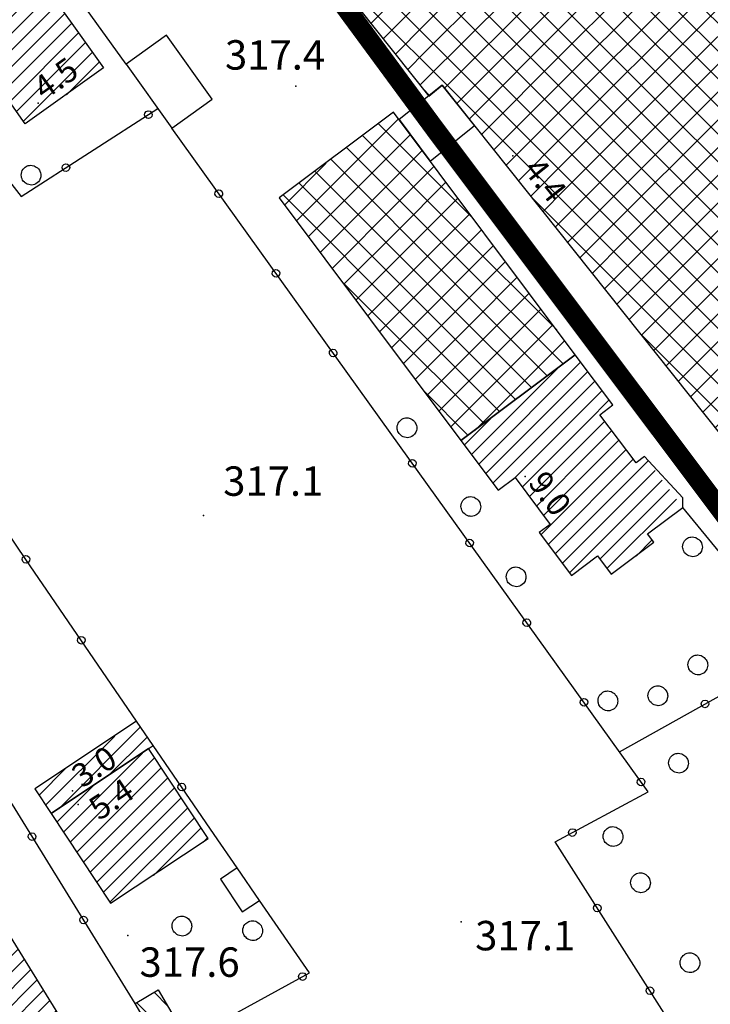
# Model space of a CAD drawing. Units: millimetres. Extents: x 14357 to 17307, y 4072 to 7344.
# Drawn here: x 15578 to 15648, y 4728 to 4828 of the extents above; entities that cross this region are included whole.
import ezdxf

# ---------------------------------------------------------------- set-up
doc = ezdxf.new("R2010")
doc.units = ezdxf.units.MM
for name, color, linetype in [('8321_PQTERRA', 252, 'Continuous'), ('8324_altezza', 252, 'Continuous'), ('Base_topografica_5000', 8, 'Continuous'), ('CAMP', 253, 'Continuous'), ('Edifici', 7, 'Continuous')]:
    doc.layers.add(name, color=color, linetype=linetype)
doc.layers.add('Rete_Mista', color=74, linetype='Continuous', lineweight=40)
doc.styles.add('Style00', font='Leroy', dxfattribs={"height": 0.2})
doc.linetypes.add('LINEA10', pattern='A,3,-3,[173,linea10.shx,S=1,R=0,X=0,Y=0],-6,3', length=15)

# ---------------------------------------------------------------- blocks, each defined once
blk = doc.blocks.new('CAMP_3C93BA14')
at = {"layer": 'CAMP'}
for p, q in [((1505957.493, 5063026.327), (1505963.926, 5063032.76)), ((1505958.2, 5063025.337), (1505964.633, 5063031.77)), ((1505958.908, 5063024.348), (1505965.341, 5063030.781)), ((1505956.785, 5063027.316), (1505959.956, 5063030.488)), ((1505959.616, 5063023.359), (1505966.049, 5063029.792)), ((1505960.324, 5063022.369), (1505966.756, 5063028.802)), ((1505960.431, 5063020.78), (1505967.464, 5063027.813)), ((1505961.139, 5063019.79), (1505968.172, 5063026.824)), ((1505961.846, 5063018.801), (1505968.879, 5063025.834)), ((1505962.554, 5063017.812), (1505969.587, 5063024.845)), ((1505966.953, 5063020.514), (1505970.295, 5063023.856))]:
    blk.add_line(p, q, dxfattribs=at)
blk = doc.blocks.new('CAMP_DC8A35BE')
at = {"layer": 'CAMP'}
for p, q in [((1506003.508, 5063041.807), (1506017.65, 5063055.949)), ((1506019.385, 5063053.121), (1506016.435, 5063056.071)), ((1506017.65, 5063055.949), (1506017.832, 5063056.131)), ((1506019.385, 5063050.292), (1506014.861, 5063054.816)), ((1506017.65, 5063053.121), (1506019.086, 5063054.557)), ((1506003.508, 5063038.979), (1506017.65, 5063053.121)), ((1506018.822, 5063048.027), (1506013.287, 5063053.562)), ((1506017.65, 5063050.292), (1506020.341, 5063052.983)), ((1506023.559, 5063048.947), (1506019.385, 5063053.121)), ((1506015.993, 5063048.027), (1506011.713, 5063052.307)), ((1506013.165, 5063048.027), (1506010.14, 5063051.052)), ((1506017.65, 5063047.464), (1506021.596, 5063051.409)), ((1506003.508, 5063036.15), (1506017.65, 5063050.292)), ((1506003.508, 5063044.635), (1506009.08, 5063050.208)), ((1506010.336, 5063048.027), (1506008.566, 5063049.798)), ((1506017.65, 5063044.635), (1506022.85, 5063049.836)), ((1506033.527, 5063036.15), (1506019.385, 5063050.292)), ((1506007.508, 5063048.027), (1506006.992, 5063048.543)), ((1506021.65, 5063033.885), (1506007.508, 5063048.027)), ((1506024.479, 5063033.885), (1506010.336, 5063048.027)), ((1506027.307, 5063033.885), (1506013.165, 5063048.027)), ((1506030.135, 5063033.885), (1506015.993, 5063048.027)), ((1506017.65, 5063041.807), (1506024.105, 5063048.262)), ((1506032.964, 5063033.885), (1506018.822, 5063048.027)), ((1506003.508, 5063033.322), (1506017.65, 5063047.464)), ((1506018.822, 5063033.885), (1506005.418, 5063047.288)), ((1506017.65, 5063038.979), (1506025.36, 5063046.688)), ((1506015.993, 5063033.885), (1506003.845, 5063046.034)), ((1506013.165, 5063033.885), (1506002.271, 5063044.779)), ((1506017.65, 5063036.15), (1506026.614, 5063045.114)), ((1505992.959, 5063034.086), (1506003.508, 5063044.635)), ((1506003.508, 5063030.493), (1506017.65, 5063044.635)), ((1506010.336, 5063033.885), (1506000.697, 5063043.524)), ((1506017.65, 5063033.322), (1506027.869, 5063043.541)), ((1505994.214, 5063032.513), (1506003.508, 5063041.807)), ((1506007.508, 5063033.885), (1505999.124, 5063042.27)), ((1506003.508, 5063027.665), (1506017.65, 5063041.807)), ((1506017.65, 5063030.493), (1506029.124, 5063041.967)), ((1506004.68, 5063033.885), (1505997.55, 5063041.015)), ((1506001.851, 5063033.885), (1505995.976, 5063039.76)), ((1506017.65, 5063027.665), (1506030.378, 5063040.393)), ((1505991.704, 5063035.66), (1505995.128, 5063039.084)), ((1505995.468, 5063030.939), (1506003.508, 5063038.979)), ((1506003.508, 5063024.836), (1506017.65, 5063038.979)), ((1506017.65, 5063024.836), (1506031.633, 5063038.82)), ((1505999.023, 5063033.885), (1505994.402, 5063038.505)), ((1505996.194, 5063033.885), (1505992.829, 5063037.251)), ((1506031.792, 5063036.15), (1506032.888, 5063037.246)), ((1505996.723, 5063029.365), (1506003.508, 5063036.15)), ((1506003.508, 5063022.008), (1506017.65, 5063036.15)), ((1506017.65, 5063022.008), (1506031.792, 5063036.15)), ((1506031.792, 5063033.322), (1506034.143, 5063035.672)), ((1506034.683, 5063034.995), (1506033.527, 5063036.15)), ((1505993.366, 5063033.885), (1505992.15, 5063035.101)), ((1506007.508, 5063019.743), (1505993.366, 5063033.885)), ((1506010.336, 5063019.743), (1505996.194, 5063033.885)), ((1506013.165, 5063019.743), (1505999.023, 5063033.885)), ((1506015.993, 5063019.743), (1506001.851, 5063033.885)), ((1506018.822, 5063019.743), (1506004.68, 5063033.885)), ((1506021.65, 5063019.743), (1506007.508, 5063033.885)), ((1506024.479, 5063019.743), (1506010.336, 5063033.885)), ((1506027.307, 5063019.743), (1506013.165, 5063033.885)), ((1506030.135, 5063019.743), (1506015.993, 5063033.885)), ((1506032.964, 5063019.743), (1506018.822, 5063033.885)), ((1506035.792, 5063019.743), (1506021.65, 5063033.885)), ((1506038.621, 5063019.743), (1506024.479, 5063033.885)), ((1506041.449, 5063019.743), (1506027.307, 5063033.885)), ((1506044.278, 5063019.743), (1506030.135, 5063033.885)), ((1506031.792, 5063030.493), (1506035.397, 5063034.098)), ((1506045.806, 5063021.043), (1506032.964, 5063033.885)), ((1506088.009, 5063026.923), (1506081.251, 5063033.681)), ((1505997.978, 5063027.791), (1506003.508, 5063033.322)), ((1506005.509, 5063021.181), (1506017.65, 5063033.322)), ((1506017.65, 5063019.18), (1506031.792, 5063033.322)), ((1506069.125, 5063019.743), (1506082.896, 5063033.514)), ((1506031.792, 5063027.665), (1506036.652, 5063032.525)), ((1506071.954, 5063019.743), (1506084.151, 5063031.94)), ((1506086.435, 5063025.668), (1506079.677, 5063032.426)), ((1506031.792, 5063024.836), (1506037.907, 5063030.951)), ((1506084.862, 5063024.414), (1506078.104, 5063031.172)), ((1505999.232, 5063026.218), (1506003.508, 5063030.493)), ((1506006.764, 5063019.607), (1506017.65, 5063030.493)), ((1506017.65, 5063016.351), (1506031.792, 5063030.493)), ((1506066.297, 5063019.743), (1506076.238, 5063029.684)), ((1506074.782, 5063019.743), (1506085.405, 5063030.366)), ((1506083.288, 5063023.159), (1506076.53, 5063029.917)), ((1506031.792, 5063022.008), (1506039.161, 5063029.377)), ((1506075.954, 5063027.665), (1506074.956, 5063028.662)), ((1506077.61, 5063019.743), (1506086.66, 5063028.793)), ((1506000.487, 5063024.644), (1506003.508, 5063027.665)), ((1506008.018, 5063018.033), (1506017.65, 5063027.665)), ((1506017.65, 5063013.523), (1506031.792, 5063027.665)), ((1506032.356, 5063019.743), (1506040.416, 5063027.803)), ((1506081.714, 5063021.904), (1506075.954, 5063027.665)), ((1506075.954, 5063024.836), (1506073.382, 5063027.408)), ((1506086.085, 5063025.389), (1506087.915, 5063027.219)), ((1506035.184, 5063019.743), (1506041.671, 5063026.23)), ((1506075.954, 5063022.008), (1506071.809, 5063026.153)), ((1506001.742, 5063023.07), (1506003.508, 5063024.836)), ((1506009.273, 5063016.459), (1506017.65, 5063024.836)), ((1506017.65, 5063010.694), (1506031.792, 5063024.836)), ((1506038.012, 5063019.743), (1506042.925, 5063024.656)), ((1506075.954, 5063019.18), (1506070.235, 5063024.898)), ((1506080.14, 5063020.65), (1506075.954, 5063024.836)), ((1506052.124, 5063023.21), (1506051.448, 5063023.886)), ((1506075.419, 5063016.885), (1506068.661, 5063023.644)), ((1506040.841, 5063019.743), (1506044.18, 5063023.082)), ((1506049.326, 5063019.743), (1506052.421, 5063022.838)), ((1506061.811, 5063010.694), (1506049.874, 5063022.632)), ((1506002.996, 5063021.497), (1506003.508, 5063022.008)), ((1506010.528, 5063014.886), (1506017.65, 5063022.008)), ((1506017.65, 5063007.866), (1506031.792, 5063022.008)), ((1506073.846, 5063015.631), (1506067.088, 5063022.389)), ((1506078.567, 5063019.395), (1506075.954, 5063022.008)), ((1506004.007, 5063020.415), (1506003.274, 5063021.149)), ((1506043.669, 5063019.743), (1506045.435, 5063021.508)), ((1506046.498, 5063019.743), (1506047.469, 5063020.714)), ((1506061.811, 5063007.866), (1506048.3, 5063021.377)), ((1506052.155, 5063019.743), (1506053.676, 5063021.264)), ((1506072.272, 5063014.376), (1506065.514, 5063021.134)), ((1506021.65, 5063005.601), (1506007.508, 5063019.743)), ((1506024.479, 5063005.601), (1506010.336, 5063019.743)), ((1506027.307, 5063005.601), (1506013.165, 5063019.743)), ((1506030.135, 5063005.601), (1506015.993, 5063019.743)), ((1506018.213, 5063005.601), (1506032.356, 5063019.743)), ((1506032.964, 5063005.601), (1506018.822, 5063019.743)), ((1506021.042, 5063005.601), (1506035.184, 5063019.743)), ((1506035.792, 5063005.601), (1506021.65, 5063019.743)), ((1506023.87, 5063005.601), (1506038.012, 5063019.743)), ((1506038.621, 5063005.601), (1506024.479, 5063019.743)), ((1506026.699, 5063005.601), (1506040.841, 5063019.743)), ((1506041.449, 5063005.601), (1506027.307, 5063019.743)), ((1506029.527, 5063005.601), (1506043.669, 5063019.743)), ((1506044.278, 5063005.601), (1506030.135, 5063019.743)), ((1506032.356, 5063005.601), (1506046.498, 5063019.743)), ((1506047.106, 5063005.601), (1506032.964, 5063019.743)), ((1506035.184, 5063005.601), (1506049.326, 5063019.743)), ((1506049.934, 5063005.601), (1506035.792, 5063019.743)), ((1506038.012, 5063005.601), (1506052.155, 5063019.743)), ((1506052.763, 5063005.601), (1506038.621, 5063019.743)), ((1506040.841, 5063005.601), (1506054.93, 5063019.69)), ((1506055.591, 5063005.601), (1506041.449, 5063019.743)), ((1506058.42, 5063005.601), (1506044.278, 5063019.743)), ((1506047.106, 5063019.743), (1506046.727, 5063020.122)), ((1506061.248, 5063005.601), (1506047.106, 5063019.743)), ((1506052.155, 5063005.601), (1506066.297, 5063019.743)), ((1506054.983, 5063005.601), (1506069.125, 5063019.743)), ((1506057.811, 5063005.601), (1506071.954, 5063019.743)), ((1506060.64, 5063005.601), (1506074.782, 5063019.743)), ((1506070.698, 5063013.121), (1506063.94, 5063019.879)), ((1506072.133, 5063014.265), (1506077.61, 5063019.743)), ((1506011.782, 5063013.312), (1506017.65, 5063019.18)), ((1506049.326, 5063005.601), (1506062.286, 5063018.561)), ((1506069.124, 5063011.867), (1506062.366, 5063018.625)), ((1506076.993, 5063018.14), (1506075.954, 5063019.18)), ((1506043.669, 5063005.601), (1506056.185, 5063018.117)), ((1506046.498, 5063005.601), (1506057.44, 5063016.543)), ((1506061.811, 5063016.351), (1506060.793, 5063017.37)), ((1506013.037, 5063011.738), (1506017.65, 5063016.351)), ((1506061.811, 5063013.523), (1506059.219, 5063016.115)), ((1506067.551, 5063010.612), (1506061.811, 5063016.351)), ((1506014.292, 5063010.164), (1506017.65, 5063013.523)), ((1506065.977, 5063009.357), (1506061.811, 5063013.523)), ((1506015.547, 5063008.591), (1506017.65, 5063010.694)), ((1506064.403, 5063008.103), (1506061.811, 5063010.694)), ((1506018.822, 5063005.601), (1506014.425, 5063009.998)), ((1506016.801, 5063007.017), (1506017.65, 5063007.866)), ((1506062.829, 5063006.848), (1506061.811, 5063007.866)), ((1506018.056, 5063005.443), (1506018.213, 5063005.601)), ((1506032.964, 5062991.459), (1506018.822, 5063005.601)), ((1506019.311, 5063003.87), (1506021.042, 5063005.601)), ((1506020.565, 5063002.296), (1506023.87, 5063005.601)), ((1506035.792, 5062991.459), (1506021.65, 5063005.601)), ((1506021.82, 5063000.722), (1506026.699, 5063005.601)), ((1506023.075, 5062999.148), (1506029.527, 5063005.601)), ((1506024.329, 5062997.575), (1506032.356, 5063005.601)), ((1506038.621, 5062991.459), (1506024.479, 5063005.601)), ((1506025.584, 5062996.001), (1506035.184, 5063005.601)), ((1506026.839, 5062994.427), (1506038.012, 5063005.601)), ((1506041.449, 5062991.459), (1506027.307, 5063005.601)), ((1506028.093, 5062992.853), (1506040.841, 5063005.601)), ((1506029.527, 5062991.459), (1506043.669, 5063005.601)), ((1506044.278, 5062991.459), (1506030.135, 5063005.601)), ((1506032.356, 5062991.459), (1506046.498, 5063005.601)), ((1506047.106, 5062991.459), (1506032.964, 5063005.601)), ((1506035.184, 5062991.459), (1506049.326, 5063005.601)), ((1506049.934, 5062991.459), (1506035.792, 5063005.601)), ((1506038.012, 5062991.459), (1506052.155, 5063005.601)), ((1506052.763, 5062991.459), (1506038.621, 5063005.601)), ((1506040.841, 5062991.459), (1506054.983, 5063005.601)), ((1506055.591, 5062991.459), (1506041.449, 5063005.601)), ((1506043.669, 5062991.459), (1506057.811, 5063005.601)), ((1506058.42, 5062991.459), (1506044.278, 5063005.601)), ((1506061.248, 5062991.459), (1506047.106, 5063005.601)), ((1506063.812, 5062991.724), (1506049.934, 5063005.601)), ((1506057.234, 5063001.13), (1506052.763, 5063005.601)), ((1506058.108, 5063003.084), (1506055.591, 5063005.601)), ((1506058.18, 5063003.141), (1506060.64, 5063005.601)), ((1506059.682, 5063004.339), (1506058.42, 5063005.601)), ((1506061.256, 5063005.593), (1506061.248, 5063005.601)), ((1506046.498, 5062991.459), (1506056.761, 5063001.722)), ((1506049.326, 5062991.459), (1506058.016, 5063000.149)), ((1506052.155, 5062991.459), (1506059.271, 5062998.575)), ((1506054.983, 5062991.459), (1506060.525, 5062997.001)), ((1506030.135, 5062991.459), (1506025.548, 5062996.046)), ((1506057.811, 5062991.459), (1506061.78, 5062995.427)), ((1506060.64, 5062991.459), (1506063.034, 5062993.853)), ((1506029.348, 5062991.28), (1506029.527, 5062991.459)), ((1506040.773, 5062980.821), (1506030.135, 5062991.459)), ((1506030.603, 5062989.706), (1506032.356, 5062991.459)), ((1506031.858, 5062988.132), (1506035.184, 5062991.459)), ((1506042.347, 5062982.076), (1506032.964, 5062991.459)), ((1506033.112, 5062986.558), (1506038.012, 5062991.459)), ((1506034.367, 5062984.985), (1506040.841, 5062991.459)), ((1506035.622, 5062983.411), (1506043.669, 5062991.459)), ((1506043.921, 5062983.33), (1506035.792, 5062991.459)), ((1506036.876, 5062981.837), (1506046.498, 5062991.459)), ((1506038.131, 5062980.264), (1506049.326, 5062991.459)), ((1506045.494, 5062984.585), (1506038.621, 5062991.459)), ((1506047.068, 5062985.84), (1506041.449, 5062991.459)), ((1506048.642, 5062987.094), (1506044.278, 5062991.459)), ((1506044.442, 5062983.746), (1506052.155, 5062991.459)), ((1506050.215, 5062988.349), (1506047.106, 5062991.459)), ((1506051.789, 5062989.604), (1506049.934, 5062991.459)), ((1506053.363, 5062990.859), (1506052.763, 5062991.459)), ((1506054.904, 5062991.38), (1506054.983, 5062991.459)), ((1506059.088, 5062987.962), (1506055.591, 5062991.459)), ((1506056.159, 5062989.806), (1506057.811, 5062991.459)), ((1506057.413, 5062988.232), (1506060.64, 5062991.459)), ((1506060.662, 5062989.216), (1506058.42, 5062991.459)), ((1506062.237, 5062990.47), (1506061.248, 5062991.459)), ((1506063.427, 5062991.418), (1506063.468, 5062991.459)), ((1506063.468, 5062991.459), (1506064.289, 5062992.279)), ((1506039.199, 5062979.566), (1506036.672, 5062982.094))]:
    blk.add_line(p, q, dxfattribs=at)
blk = doc.blocks.new('CAMP_6CA316C4')
at = {"layer": 'CAMP'}
for p, q in [((1505990.387, 5063007.646), (1506000.8, 5063018.059)), ((1506006.73, 5063009.579), (1505998.777, 5063017.531)), ((1506006.73, 5063006.75), (1505997.161, 5063016.319)), ((1506000.805, 5063015.236), (1506002.013, 5063016.443)), ((1505991.6, 5063006.03), (1506000.805, 5063015.236)), ((1506006.73, 5063003.922), (1505995.545, 5063015.107)), ((1506000.805, 5063012.407), (1506003.225, 5063014.827)), ((1505989.175, 5063009.262), (1505993.442, 5063013.529)), ((1506006.73, 5063001.094), (1505993.929, 5063013.894)), ((1505992.587, 5063012.407), (1505992.313, 5063012.682)), ((1506000.805, 5063009.579), (1506004.437, 5063013.211)), ((1506006.73, 5062998.265), (1505992.587, 5063012.407)), ((1505992.812, 5063004.414), (1506000.805, 5063012.407)), ((1506000.805, 5063006.75), (1506005.649, 5063011.595)), ((1506004.805, 5062997.361), (1505990.696, 5063011.47)), ((1506001.977, 5062997.361), (1505989.08, 5063010.258)), ((1505994.024, 5063002.798), (1506000.805, 5063009.579)), ((1506000.805, 5063003.922), (1506006.862, 5063009.978)), ((1506008.457, 5063007.852), (1506006.73, 5063009.579)), ((1506000.805, 5063001.094), (1506008.074, 5063008.362)), ((1505995.236, 5063001.182), (1506000.805, 5063006.75)), ((1506000.805, 5062998.265), (1506009.286, 5063006.746)), ((1506016.945, 5062996.535), (1506006.73, 5063006.75)), ((1506002.73, 5062997.361), (1506010.498, 5063005.13)), ((1505996.449, 5062999.565), (1506000.805, 5063003.922)), ((1506005.558, 5062997.361), (1506011.711, 5063003.514)), ((1506017.622, 5062993.029), (1506006.73, 5063003.922)), ((1505999.148, 5062997.361), (1505994.961, 5063001.548)), ((1506008.386, 5062997.361), (1506012.923, 5063001.898)), ((1505997.661, 5062997.949), (1506000.805, 5063001.094)), ((1506016.006, 5062991.817), (1506006.73, 5063001.094)), ((1506011.215, 5062997.361), (1506014.135, 5063000.281)), ((1506014.043, 5062997.361), (1506015.347, 5062998.665)), ((1505998.873, 5062996.333), (1506000.805, 5062998.265)), ((1506014.39, 5062990.605), (1506006.73, 5062998.265)), ((1506009.541, 5062986.968), (1505999.148, 5062997.361)), ((1506000.085, 5062994.717), (1506002.73, 5062997.361)), ((1506001.298, 5062993.101), (1506005.558, 5062997.361)), ((1506011.158, 5062988.18), (1506001.977, 5062997.361)), ((1506002.51, 5062991.485), (1506008.386, 5062997.361)), ((1506003.722, 5062989.868), (1506011.215, 5062997.361)), ((1506012.774, 5062989.393), (1506004.805, 5062997.361)), ((1506004.934, 5062988.252), (1506014.043, 5062997.361)), ((1506006.147, 5062986.636), (1506016.56, 5062997.049)), ((1506008.604, 5062986.265), (1506017.772, 5062995.433)), ((1506007.925, 5062985.756), (1506003.45, 5062990.231))]:
    blk.add_line(p, q, dxfattribs=at)
blk = doc.blocks.new('CAMP_DA34A75B')
at = {"layer": 'CAMP'}
for p, q in [((1505966.634, 5062945.313), (1505974.692, 5062953.372)), ((1505967.311, 5062944.293), (1505975.919, 5062952.901)), ((1505967.988, 5062943.273), (1505976.596, 5062951.881)), ((1505968.665, 5062942.253), (1505977.273, 5062950.861)), ((1505965.957, 5062946.333), (1505969.646, 5062950.023)), ((1505969.342, 5062941.233), (1505977.95, 5062949.841)), ((1505970.019, 5062940.213), (1505978.627, 5062948.821)), ((1505970.696, 5062939.193), (1505979.304, 5062947.801)), ((1505971.373, 5062938.173), (1505979.981, 5062946.781)), ((1505975.8, 5062940.903), (1505980.658, 5062945.761)), ((1505980.846, 5062944.252), (1505981.335, 5062944.741))]:
    blk.add_line(p, q, dxfattribs=at)
blk = doc.blocks.new('CAMP_11642966')
at = {"layer": 'CAMP'}
for p, q in [((1505944.67, 5062944.911), (1505950.969, 5062951.209)), ((1505944.021, 5062945.959), (1505948.236, 5062950.174)), ((1505945.32, 5062943.863), (1505951.618, 5062950.162)), ((1505945.969, 5062942.815), (1505952.267, 5062949.114)), ((1505943.372, 5062947.007), (1505943.776, 5062947.411)), ((1505946.618, 5062941.768), (1505952.916, 5062948.066)), ((1505947.267, 5062940.72), (1505953.565, 5062947.018)), ((1505947.916, 5062939.672), (1505954.214, 5062945.97)), ((1505948.565, 5062938.624), (1505954.864, 5062944.922)), ((1505949.214, 5062937.576), (1505955.513, 5062943.874)), ((1505949.864, 5062936.528), (1505956.162, 5062942.826)), ((1505956.245, 5062941.213), (1505956.811, 5062941.778)), ((1505950.513, 5062935.48), (1505956.245, 5062941.213)), ((1505956.245, 5062939.516), (1505957.46, 5062940.73)), ((1505951.162, 5062934.432), (1505956.245, 5062939.516)), ((1505956.245, 5062937.819), (1505958.109, 5062939.682)), ((1505956.245, 5062936.122), (1505958.758, 5062938.635)), ((1505951.811, 5062933.384), (1505956.245, 5062937.819)), ((1505956.245, 5062934.425), (1505959.408, 5062937.587)), ((1505956.245, 5062932.727), (1505960.057, 5062936.539)), ((1505952.46, 5062932.336), (1505956.245, 5062936.122)), ((1505957.231, 5062932.016), (1505960.706, 5062935.491)), ((1505953.109, 5062931.288), (1505956.245, 5062934.425)), ((1505958.928, 5062932.016), (1505961.355, 5062934.443)), ((1505960.625, 5062932.016), (1505962.004, 5062933.395)), ((1505953.759, 5062930.241), (1505956.245, 5062932.727)), ((1505962.322, 5062932.016), (1505962.653, 5062932.347)), ((1505954.408, 5062929.193), (1505957.231, 5062932.016)), ((1505955.057, 5062928.145), (1505958.928, 5062932.016)), ((1505955.706, 5062927.097), (1505960.625, 5062932.016)), ((1505956.355, 5062926.049), (1505962.322, 5062932.016)), ((1505957.004, 5062925.001), (1505963.302, 5062931.299)), ((1505957.653, 5062923.953), (1505963.952, 5062930.251)), ((1505958.303, 5062922.905), (1505964.601, 5062929.203)), ((1505958.952, 5062921.857), (1505965.25, 5062928.155)), ((1505959.601, 5062920.809), (1505965.899, 5062927.108)), ((1505960.25, 5062919.761), (1505966.548, 5062926.06)), ((1505962.208, 5062920.022), (1505967.197, 5062925.012)), ((1505966.668, 5062922.785), (1505967.846, 5062923.964))]:
    blk.add_line(p, q, dxfattribs=at)
blk = doc.blocks.new('CAMP_CF2BE14C')
at = {"layer": 'CAMP'}
for p, q in [((1505977.244, 5062927.618), (1505975.909, 5062928.953)), ((1505978.698, 5062923.336), (1505974.127, 5062927.908))]:
    blk.add_line(p, q, dxfattribs=at)
blk = doc.blocks.new('CAMP_0613351F')
at = {"layer": 'CAMP'}
for p, q in [((1505966.147, 5062947.7), (1505974.501, 5062956.054)), ((1505964.811, 5062948.061), (1505971.855, 5062955.105)), ((1505971.193, 5062951.049), (1505975.191, 5062955.047)), ((1505964.134, 5062949.081), (1505966.81, 5062951.757))]:
    blk.add_line(p, q, dxfattribs=at)
blk = doc.blocks.new('CAMP_65E395AE')
at = {"layer": 'CAMP'}
for p, q in [((1506003.508, 5063041.807), (1506017.65, 5063055.949)), ((1506019.385, 5063053.121), (1506016.435, 5063056.071)), ((1506017.65, 5063055.949), (1506017.832, 5063056.131)), ((1506019.385, 5063050.292), (1506014.861, 5063054.816)), ((1506017.65, 5063053.121), (1506019.086, 5063054.557)), ((1506003.508, 5063038.979), (1506017.65, 5063053.121)), ((1506018.822, 5063048.027), (1506013.287, 5063053.562)), ((1506017.65, 5063050.292), (1506020.341, 5063052.983)), ((1506023.559, 5063048.947), (1506019.385, 5063053.121)), ((1506015.993, 5063048.027), (1506011.713, 5063052.307)), ((1506013.165, 5063048.027), (1506010.14, 5063051.052)), ((1506017.65, 5063047.464), (1506021.596, 5063051.409)), ((1506003.508, 5063036.15), (1506017.65, 5063050.292)), ((1506003.508, 5063044.635), (1506009.08, 5063050.208)), ((1506010.336, 5063048.027), (1506008.566, 5063049.798)), ((1506017.65, 5063044.635), (1506022.85, 5063049.836)), ((1506033.527, 5063036.15), (1506019.385, 5063050.292)), ((1506007.508, 5063048.027), (1506006.992, 5063048.543)), ((1506021.65, 5063033.885), (1506007.508, 5063048.027)), ((1506024.479, 5063033.885), (1506010.336, 5063048.027)), ((1506027.307, 5063033.885), (1506013.165, 5063048.027)), ((1506030.135, 5063033.885), (1506015.993, 5063048.027)), ((1506017.65, 5063041.807), (1506024.105, 5063048.262)), ((1506032.964, 5063033.885), (1506018.822, 5063048.027)), ((1506003.508, 5063033.322), (1506017.65, 5063047.464)), ((1506018.822, 5063033.885), (1506005.418, 5063047.288)), ((1506017.65, 5063038.979), (1506025.36, 5063046.688)), ((1506015.993, 5063033.885), (1506003.845, 5063046.034)), ((1506013.165, 5063033.885), (1506002.271, 5063044.779)), ((1506017.65, 5063036.15), (1506026.614, 5063045.114)), ((1505992.959, 5063034.086), (1506003.508, 5063044.635)), ((1506003.508, 5063030.493), (1506017.65, 5063044.635)), ((1506010.336, 5063033.885), (1506000.697, 5063043.524)), ((1506017.65, 5063033.322), (1506027.869, 5063043.541)), ((1505994.214, 5063032.513), (1506003.508, 5063041.807)), ((1506007.508, 5063033.885), (1505999.124, 5063042.27)), ((1506003.508, 5063027.665), (1506017.65, 5063041.807)), ((1506017.65, 5063030.493), (1506029.124, 5063041.967)), ((1506004.68, 5063033.885), (1505997.55, 5063041.015)), ((1506001.851, 5063033.885), (1505995.976, 5063039.76)), ((1506017.65, 5063027.665), (1506030.378, 5063040.393)), ((1505991.704, 5063035.66), (1505995.128, 5063039.084)), ((1505995.468, 5063030.939), (1506003.508, 5063038.979)), ((1506003.508, 5063024.836), (1506017.65, 5063038.979)), ((1506017.65, 5063024.836), (1506031.633, 5063038.82)), ((1505999.023, 5063033.885), (1505994.402, 5063038.505)), ((1505996.194, 5063033.885), (1505992.829, 5063037.251)), ((1506031.792, 5063036.15), (1506032.888, 5063037.246)), ((1505996.723, 5063029.365), (1506003.508, 5063036.15)), ((1506003.508, 5063022.008), (1506017.65, 5063036.15)), ((1506017.65, 5063022.008), (1506031.792, 5063036.15)), ((1506031.792, 5063033.322), (1506034.143, 5063035.672)), ((1506034.683, 5063034.995), (1506033.527, 5063036.15)), ((1505993.366, 5063033.885), (1505992.15, 5063035.101)), ((1506007.508, 5063019.743), (1505993.366, 5063033.885)), ((1506010.336, 5063019.743), (1505996.194, 5063033.885)), ((1506013.165, 5063019.743), (1505999.023, 5063033.885)), ((1506015.993, 5063019.743), (1506001.851, 5063033.885)), ((1506018.822, 5063019.743), (1506004.68, 5063033.885)), ((1506021.65, 5063019.743), (1506007.508, 5063033.885)), ((1506024.479, 5063019.743), (1506010.336, 5063033.885)), ((1506027.307, 5063019.743), (1506013.165, 5063033.885)), ((1506030.135, 5063019.743), (1506015.993, 5063033.885)), ((1506032.964, 5063019.743), (1506018.822, 5063033.885)), ((1506035.792, 5063019.743), (1506021.65, 5063033.885)), ((1506038.621, 5063019.743), (1506024.479, 5063033.885)), ((1506041.449, 5063019.743), (1506027.307, 5063033.885)), ((1506044.278, 5063019.743), (1506030.135, 5063033.885)), ((1506031.792, 5063030.493), (1506035.397, 5063034.098)), ((1506045.806, 5063021.043), (1506032.964, 5063033.885)), ((1506088.009, 5063026.923), (1506081.251, 5063033.681)), ((1505997.978, 5063027.791), (1506003.508, 5063033.322)), ((1506005.509, 5063021.181), (1506017.65, 5063033.322)), ((1506017.65, 5063019.18), (1506031.792, 5063033.322)), ((1506069.125, 5063019.743), (1506082.896, 5063033.514)), ((1506031.792, 5063027.665), (1506036.652, 5063032.525)), ((1506071.954, 5063019.743), (1506084.151, 5063031.94)), ((1506086.435, 5063025.668), (1506079.677, 5063032.426)), ((1506031.792, 5063024.836), (1506037.907, 5063030.951)), ((1506084.862, 5063024.414), (1506078.104, 5063031.172)), ((1505999.232, 5063026.218), (1506003.508, 5063030.493)), ((1506006.764, 5063019.607), (1506017.65, 5063030.493)), ((1506017.65, 5063016.351), (1506031.792, 5063030.493)), ((1506066.297, 5063019.743), (1506076.238, 5063029.684)), ((1506074.782, 5063019.743), (1506085.405, 5063030.366)), ((1506083.288, 5063023.159), (1506076.53, 5063029.917)), ((1506031.792, 5063022.008), (1506039.161, 5063029.377)), ((1506075.954, 5063027.665), (1506074.956, 5063028.662)), ((1506077.61, 5063019.743), (1506086.66, 5063028.793)), ((1506000.487, 5063024.644), (1506003.508, 5063027.665)), ((1506008.018, 5063018.033), (1506017.65, 5063027.665)), ((1506017.65, 5063013.523), (1506031.792, 5063027.665)), ((1506032.356, 5063019.743), (1506040.416, 5063027.803)), ((1506081.714, 5063021.904), (1506075.954, 5063027.665)), ((1506075.954, 5063024.836), (1506073.382, 5063027.408)), ((1506086.085, 5063025.389), (1506087.915, 5063027.219)), ((1506035.184, 5063019.743), (1506041.671, 5063026.23)), ((1506075.954, 5063022.008), (1506071.809, 5063026.153)), ((1506001.742, 5063023.07), (1506003.508, 5063024.836)), ((1506009.273, 5063016.459), (1506017.65, 5063024.836)), ((1506017.65, 5063010.694), (1506031.792, 5063024.836)), ((1506038.012, 5063019.743), (1506042.925, 5063024.656)), ((1506075.954, 5063019.18), (1506070.235, 5063024.898)), ((1506080.14, 5063020.65), (1506075.954, 5063024.836)), ((1506052.124, 5063023.21), (1506051.448, 5063023.886)), ((1506075.419, 5063016.885), (1506068.661, 5063023.644)), ((1506040.841, 5063019.743), (1506044.18, 5063023.082)), ((1506049.326, 5063019.743), (1506052.421, 5063022.838)), ((1506061.811, 5063010.694), (1506049.874, 5063022.632)), ((1506002.996, 5063021.497), (1506003.508, 5063022.008)), ((1506010.528, 5063014.886), (1506017.65, 5063022.008)), ((1506017.65, 5063007.866), (1506031.792, 5063022.008)), ((1506073.846, 5063015.631), (1506067.088, 5063022.389)), ((1506078.567, 5063019.395), (1506075.954, 5063022.008)), ((1506004.007, 5063020.415), (1506003.274, 5063021.149)), ((1506043.669, 5063019.743), (1506045.435, 5063021.508)), ((1506046.498, 5063019.743), (1506047.469, 5063020.714)), ((1506061.811, 5063007.866), (1506048.3, 5063021.377)), ((1506052.155, 5063019.743), (1506053.676, 5063021.264)), ((1506072.272, 5063014.376), (1506065.514, 5063021.134)), ((1506021.65, 5063005.601), (1506007.508, 5063019.743)), ((1506024.479, 5063005.601), (1506010.336, 5063019.743)), ((1506027.307, 5063005.601), (1506013.165, 5063019.743)), ((1506030.135, 5063005.601), (1506015.993, 5063019.743)), ((1506018.213, 5063005.601), (1506032.356, 5063019.743)), ((1506032.964, 5063005.601), (1506018.822, 5063019.743)), ((1506021.042, 5063005.601), (1506035.184, 5063019.743)), ((1506035.792, 5063005.601), (1506021.65, 5063019.743)), ((1506023.87, 5063005.601), (1506038.012, 5063019.743)), ((1506038.621, 5063005.601), (1506024.479, 5063019.743)), ((1506026.699, 5063005.601), (1506040.841, 5063019.743)), ((1506041.449, 5063005.601), (1506027.307, 5063019.743)), ((1506029.527, 5063005.601), (1506043.669, 5063019.743)), ((1506044.278, 5063005.601), (1506030.135, 5063019.743)), ((1506032.356, 5063005.601), (1506046.498, 5063019.743)), ((1506047.106, 5063005.601), (1506032.964, 5063019.743)), ((1506035.184, 5063005.601), (1506049.326, 5063019.743)), ((1506049.934, 5063005.601), (1506035.792, 5063019.743)), ((1506038.012, 5063005.601), (1506052.155, 5063019.743)), ((1506052.763, 5063005.601), (1506038.621, 5063019.743)), ((1506040.841, 5063005.601), (1506054.93, 5063019.69)), ((1506055.591, 5063005.601), (1506041.449, 5063019.743)), ((1506058.42, 5063005.601), (1506044.278, 5063019.743)), ((1506047.106, 5063019.743), (1506046.727, 5063020.122)), ((1506061.248, 5063005.601), (1506047.106, 5063019.743)), ((1506052.155, 5063005.601), (1506066.297, 5063019.743)), ((1506054.983, 5063005.601), (1506069.125, 5063019.743)), ((1506057.811, 5063005.601), (1506071.954, 5063019.743)), ((1506060.64, 5063005.601), (1506074.782, 5063019.743)), ((1506070.698, 5063013.121), (1506063.94, 5063019.879)), ((1506072.133, 5063014.265), (1506077.61, 5063019.743)), ((1506011.782, 5063013.312), (1506017.65, 5063019.18)), ((1506049.326, 5063005.601), (1506062.286, 5063018.561)), ((1506069.124, 5063011.867), (1506062.366, 5063018.625)), ((1506076.993, 5063018.14), (1506075.954, 5063019.18)), ((1506043.669, 5063005.601), (1506056.185, 5063018.117)), ((1506046.498, 5063005.601), (1506057.44, 5063016.543)), ((1506061.811, 5063016.351), (1506060.793, 5063017.37)), ((1506013.037, 5063011.738), (1506017.65, 5063016.351)), ((1506061.811, 5063013.523), (1506059.219, 5063016.115)), ((1506067.551, 5063010.612), (1506061.811, 5063016.351)), ((1506014.292, 5063010.164), (1506017.65, 5063013.523)), ((1506065.977, 5063009.357), (1506061.811, 5063013.523)), ((1506015.547, 5063008.591), (1506017.65, 5063010.694)), ((1506064.403, 5063008.103), (1506061.811, 5063010.694)), ((1506018.822, 5063005.601), (1506014.425, 5063009.998)), ((1506016.801, 5063007.017), (1506017.65, 5063007.866)), ((1506062.829, 5063006.848), (1506061.811, 5063007.866)), ((1506018.056, 5063005.443), (1506018.213, 5063005.601)), ((1506032.964, 5062991.459), (1506018.822, 5063005.601)), ((1506019.311, 5063003.87), (1506021.042, 5063005.601)), ((1506020.565, 5063002.296), (1506023.87, 5063005.601)), ((1506035.792, 5062991.459), (1506021.65, 5063005.601)), ((1506021.82, 5063000.722), (1506026.699, 5063005.601)), ((1506023.075, 5062999.148), (1506029.527, 5063005.601)), ((1506024.329, 5062997.575), (1506032.356, 5063005.601)), ((1506038.621, 5062991.459), (1506024.479, 5063005.601)), ((1506025.584, 5062996.001), (1506035.184, 5063005.601)), ((1506026.839, 5062994.427), (1506038.012, 5063005.601)), ((1506041.449, 5062991.459), (1506027.307, 5063005.601)), ((1506028.093, 5062992.853), (1506040.841, 5063005.601)), ((1506029.527, 5062991.459), (1506043.669, 5063005.601)), ((1506044.278, 5062991.459), (1506030.135, 5063005.601)), ((1506032.356, 5062991.459), (1506046.498, 5063005.601)), ((1506047.106, 5062991.459), (1506032.964, 5063005.601)), ((1506035.184, 5062991.459), (1506049.326, 5063005.601)), ((1506049.934, 5062991.459), (1506035.792, 5063005.601)), ((1506038.012, 5062991.459), (1506052.155, 5063005.601)), ((1506052.763, 5062991.459), (1506038.621, 5063005.601)), ((1506040.841, 5062991.459), (1506054.983, 5063005.601)), ((1506055.591, 5062991.459), (1506041.449, 5063005.601)), ((1506043.669, 5062991.459), (1506057.811, 5063005.601)), ((1506058.42, 5062991.459), (1506044.278, 5063005.601)), ((1506061.248, 5062991.459), (1506047.106, 5063005.601)), ((1506063.812, 5062991.724), (1506049.934, 5063005.601)), ((1506057.234, 5063001.13), (1506052.763, 5063005.601)), ((1506058.108, 5063003.084), (1506055.591, 5063005.601)), ((1506058.18, 5063003.141), (1506060.64, 5063005.601)), ((1506059.682, 5063004.339), (1506058.42, 5063005.601)), ((1506061.256, 5063005.593), (1506061.248, 5063005.601)), ((1506046.498, 5062991.459), (1506056.761, 5063001.722)), ((1506049.326, 5062991.459), (1506058.016, 5063000.149)), ((1506052.155, 5062991.459), (1506059.271, 5062998.575)), ((1506054.983, 5062991.459), (1506060.525, 5062997.001)), ((1506030.135, 5062991.459), (1506025.548, 5062996.046)), ((1506057.811, 5062991.459), (1506061.78, 5062995.427)), ((1506060.64, 5062991.459), (1506063.034, 5062993.853)), ((1506029.348, 5062991.28), (1506029.527, 5062991.459)), ((1506040.773, 5062980.821), (1506030.135, 5062991.459)), ((1506030.603, 5062989.706), (1506032.356, 5062991.459)), ((1506031.858, 5062988.132), (1506035.184, 5062991.459)), ((1506042.347, 5062982.076), (1506032.964, 5062991.459)), ((1506033.112, 5062986.558), (1506038.012, 5062991.459)), ((1506034.367, 5062984.985), (1506040.841, 5062991.459)), ((1506035.622, 5062983.411), (1506043.669, 5062991.459)), ((1506043.921, 5062983.33), (1506035.792, 5062991.459)), ((1506036.876, 5062981.837), (1506046.498, 5062991.459)), ((1506038.131, 5062980.264), (1506049.326, 5062991.459)), ((1506045.494, 5062984.585), (1506038.621, 5062991.459)), ((1506047.068, 5062985.84), (1506041.449, 5062991.459)), ((1506048.642, 5062987.094), (1506044.278, 5062991.459)), ((1506044.442, 5062983.746), (1506052.155, 5062991.459)), ((1506050.215, 5062988.349), (1506047.106, 5062991.459)), ((1506051.789, 5062989.604), (1506049.934, 5062991.459)), ((1506053.363, 5062990.859), (1506052.763, 5062991.459)), ((1506054.904, 5062991.38), (1506054.983, 5062991.459)), ((1506059.088, 5062987.962), (1506055.591, 5062991.459)), ((1506056.159, 5062989.806), (1506057.811, 5062991.459)), ((1506057.413, 5062988.232), (1506060.64, 5062991.459)), ((1506060.662, 5062989.216), (1506058.42, 5062991.459)), ((1506062.237, 5062990.47), (1506061.248, 5062991.459)), ((1506063.427, 5062991.418), (1506063.468, 5062991.459)), ((1506063.468, 5062991.459), (1506064.289, 5062992.279)), ((1506039.199, 5062979.566), (1506036.672, 5062982.094))]:
    blk.add_line(p, q, dxfattribs=at)
blk = doc.blocks.new('CAMP_D0CF1C73')
at = {"layer": 'CAMP'}
for p, q in [((1505990.387, 5063007.646), (1506000.8, 5063018.059)), ((1506006.73, 5063009.579), (1505998.777, 5063017.531)), ((1506006.73, 5063006.75), (1505997.161, 5063016.319)), ((1506000.805, 5063015.236), (1506002.013, 5063016.443)), ((1505991.6, 5063006.03), (1506000.805, 5063015.236)), ((1506006.73, 5063003.922), (1505995.545, 5063015.107)), ((1506000.805, 5063012.407), (1506003.225, 5063014.827)), ((1505989.175, 5063009.262), (1505993.442, 5063013.529)), ((1506006.73, 5063001.094), (1505993.929, 5063013.894)), ((1505992.587, 5063012.407), (1505992.313, 5063012.682)), ((1506000.805, 5063009.579), (1506004.437, 5063013.211)), ((1506006.73, 5062998.265), (1505992.587, 5063012.407)), ((1505992.812, 5063004.414), (1506000.805, 5063012.407)), ((1506000.805, 5063006.75), (1506005.649, 5063011.595)), ((1506004.805, 5062997.361), (1505990.696, 5063011.47)), ((1506001.977, 5062997.361), (1505989.08, 5063010.258)), ((1505994.024, 5063002.798), (1506000.805, 5063009.579)), ((1506000.805, 5063003.922), (1506006.862, 5063009.978)), ((1506008.457, 5063007.852), (1506006.73, 5063009.579)), ((1506000.805, 5063001.094), (1506008.074, 5063008.362)), ((1505995.236, 5063001.182), (1506000.805, 5063006.75)), ((1506000.805, 5062998.265), (1506009.286, 5063006.746)), ((1506016.945, 5062996.535), (1506006.73, 5063006.75)), ((1506002.73, 5062997.361), (1506010.498, 5063005.13)), ((1505996.449, 5062999.565), (1506000.805, 5063003.922)), ((1506005.558, 5062997.361), (1506011.711, 5063003.514)), ((1506017.622, 5062993.029), (1506006.73, 5063003.922)), ((1505999.148, 5062997.361), (1505994.961, 5063001.548)), ((1506008.386, 5062997.361), (1506012.923, 5063001.898)), ((1505997.661, 5062997.949), (1506000.805, 5063001.094)), ((1506016.006, 5062991.817), (1506006.73, 5063001.094)), ((1506011.215, 5062997.361), (1506014.135, 5063000.281)), ((1506014.043, 5062997.361), (1506015.347, 5062998.665)), ((1505998.873, 5062996.333), (1506000.805, 5062998.265)), ((1506014.39, 5062990.605), (1506006.73, 5062998.265)), ((1506009.541, 5062986.968), (1505999.148, 5062997.361)), ((1506000.085, 5062994.717), (1506002.73, 5062997.361)), ((1506001.298, 5062993.101), (1506005.558, 5062997.361)), ((1506011.158, 5062988.18), (1506001.977, 5062997.361)), ((1506002.51, 5062991.485), (1506008.386, 5062997.361)), ((1506003.722, 5062989.868), (1506011.215, 5062997.361)), ((1506012.774, 5062989.393), (1506004.805, 5062997.361)), ((1506004.934, 5062988.252), (1506014.043, 5062997.361)), ((1506006.147, 5062986.636), (1506016.56, 5062997.049)), ((1506008.604, 5062986.265), (1506017.772, 5062995.433)), ((1506007.925, 5062985.756), (1506003.45, 5062990.231))]:
    blk.add_line(p, q, dxfattribs=at)
blk = doc.blocks.new('CAMP_0C52CF24')
at = {"layer": 'CAMP'}
for p, q in [((1506008.256, 5062983.824), (1506016.978, 5062992.546)), ((1506008.983, 5062982.854), (1506019.396, 5062993.267)), ((1506009.711, 5062981.885), (1506020.124, 5062992.298)), ((1506010.438, 5062980.915), (1506020.152, 5062990.629)), ((1506020.152, 5062990.629), (1506020.851, 5062991.328)), ((1506020.152, 5062988.932), (1506021.578, 5062990.358)), ((1506012.506, 5062981.286), (1506020.152, 5062988.932)), ((1506020.152, 5062987.234), (1506022.306, 5062989.388)), ((1506007.529, 5062984.794), (1506010.188, 5062987.453)), ((1506013.426, 5062980.509), (1506020.152, 5062987.234)), ((1506020.152, 5062985.537), (1506021.841, 5062987.227)), ((1506014.153, 5062979.539), (1506020.152, 5062985.537)), ((1506020.708, 5062984.396), (1506022.569, 5062986.257)), ((1506022.405, 5062984.396), (1506023.296, 5062985.288)), ((1506014.881, 5062978.569), (1506020.708, 5062984.396)), ((1506015.335, 5062975.63), (1506024.023, 5062984.318)), ((1506015.608, 5062977.599), (1506022.405, 5062984.396)), ((1506016.063, 5062974.66), (1506024.751, 5062983.348)), ((1506016.79, 5062973.69), (1506026.254, 5062983.154)), ((1506017.517, 5062972.721), (1506026.981, 5062982.184)), ((1506018.245, 5062971.751), (1506027.708, 5062981.215)), ((1506021.342, 5062973.151), (1506028.436, 5062980.245)), ((1506022.07, 5062972.182), (1506029.163, 5062979.275)), ((1506025.052, 5062973.467), (1506026.692, 5062975.107))]:
    blk.add_line(p, q, dxfattribs=at)
blk = doc.blocks.new('q0050013')
for p, q in [((-0.194, -0.003), (-0.17, 0.098)), ((-0.17, 0.098), (-0.099, 0.169)), ((-0.099, 0.169), (-0.001, 0.195)), ((-0.001, 0.195), (0.096, 0.17)), ((0.096, 0.17), (0.169, 0.1)), ((0.169, 0.1), (0.197, -0.001)), ((-0.162, -0.108), (-0.194, -0.003)), ((-0.096, -0.171), (-0.162, -0.108)), ((0.001, -0.196), (-0.096, -0.171)), ((0.097, -0.17), (0.001, -0.196)), ((0.168, -0.1), (0.097, -0.17)), ((0.197, -0.001), (0.168, -0.1))]:
    blk.add_line(p, q)
blk = doc.blocks.new('S37')
for p, q in [((-0.99, -0.01), (-0.97, 0.17)), ((-0.97, 0.17), (-0.93, 0.33)), ((-0.93, 0.33), (-0.87, 0.47)), ((-0.87, 0.47), (-0.79, 0.6)), ((-0.79, 0.6), (-0.68, 0.71)), ((-0.68, 0.71), (-0.58, 0.8)), ((-0.58, 0.8), (-0.49, 0.87)), ((-0.49, 0.87), (-0.37, 0.93)), ((-0.37, 0.93), (-0.26, 0.97)), ((-0.26, 0.97), (-0.13, 0.99)), ((-0.13, 0.99), (-0.01, 1)), ((-0.01, 1), (0.15, 0.99)), ((0.15, 0.99), (0.35, 0.94)), ((0.35, 0.94), (0.55, 0.82)), ((0.55, 0.82), (0.68, 0.73)), ((0.68, 0.73), (0.77, 0.62)), ((0.77, 0.62), (0.87, 0.5)), ((0.87, 0.5), (0.93, 0.39)), ((0.93, 0.39), (0.99, 0.23)), ((0.99, 0.23), (1.01, 0.09)), ((1.01, 0.09), (1.03, -0.03)), ((-0.97, -0.15), (-0.99, -0.01)), ((-0.94, -0.26), (-0.97, -0.15)), ((-0.9, -0.4), (-0.94, -0.26)), ((-0.84, -0.51), (-0.9, -0.4)), ((-0.78, -0.61), (-0.84, -0.51)), ((-0.66, -0.71), (-0.78, -0.61)), ((-0.57, -0.8), (-0.66, -0.71)), ((-0.49, -0.87), (-0.57, -0.8)), ((-0.36, -0.93), (-0.49, -0.87)), ((-0.22, -0.98), (-0.36, -0.93)), ((-0.06, -1.01), (-0.22, -0.98)), ((0.36, -0.97), (0.22, -1.01)), ((0.52, -0.89), (0.36, -0.97)), ((0.65, -0.81), (0.52, -0.89)), ((0.78, -0.68), (0.65, -0.81)), ((0.87, -0.56), (0.78, -0.68)), ((0.93, -0.45), (0.87, -0.56)), ((0.98, -0.3), (0.93, -0.45)), ((1.01, -0.17), (0.98, -0.3)), ((1.03, -0.03), (1.01, -0.17)), ((0.07, -1.02), (-0.06, -1.01)), ((0.22, -1.01), (0.07, -1.02))]:
    blk.add_line(p, q)

msp = doc.modelspace()

# ---------------------------------------------------------------- linework, layer by layer
at = {"layer": '8321_PQTERRA'}
for p in [(15605.83, 4821.51), (15596.43, 4777.72), (15622.71, 4736.28), (15588.71, 4734.88)]:
    msp.add_point(p, dxfattribs=at)
at = {"layer": '8324_altezza'}
for p in [(15579.55, 4819.75), (15627.97, 4814.4), (15629.24, 4781.68), (15583.06, 4749.62), (15583.64, 4748.24)]:
    msp.add_point(p, dxfattribs=at)
at = {"layer": 'Base_topografica_5000', "flags": 128}
for points in [[(15588.52, 4823.73), (15584.06, 4829.97)], [(15551.04, 4813.63), (15568.5, 4822.17), (15577.81, 4810.24), (15591.76, 4819.2)], [(15589.6, 4756.75), (15578.31, 4773.24), (15547.54, 4818.82), (15543.73, 4817.04), (15543.95, 4813.79)], [(15615.48, 4786.17), (15593.19, 4817.2)], [(15672.2, 4729.91), (15649.55, 4717.35), (15632.3, 4744.43), (15641.78, 4749.55), (15615.48, 4786.17)], [(15659.78, 4765.3), (15658.91, 4766.65), (15658.11, 4767.45), (15656.7, 4768.12), (15654.72, 4768.55), (15653.23, 4769.01), (15650.64, 4772.07), (15645.31, 4778.53)], [(15589.44, 4727.95), (15567.27, 4763.84), (15551.39, 4755.08), (15549.81, 4757.81), (15521.6, 4742.28), (15518.56, 4745.19)], [(15638.85, 4753.62), (15655.36, 4762.84)], [(15599.87, 4741.78), (15597.52, 4745.19), (15591.3, 4754.26)], [(15597.75, 4725.88), (15607.23, 4731.09), (15602.15, 4738.47)]]:
    msp.add_lwpolyline(points, dxfattribs=at)
at = {"layer": 'Edifici', "color": 7, "linetype": 'ByBlock'}
for points in [[(15606.85, 4836.23), (15619.4, 4820.49), (15620.78, 4821.59), (15654.37, 4779.46), (15670.04, 4791.95), (15673.68, 4787.39), (15679.85, 4792.31), (15672.1, 4802.04), (15703.58, 4827.13), (15697.66, 4834.56), (15673.82, 4815.56), (15667.01, 4824.1), (15662.09, 4820.17), (15632.8, 4856.92), (15606.85, 4836.23)], [(15604.14, 4810.09), (15622.69, 4785.36), (15634.35, 4794.11), (15615.81, 4818.83), (15604.14, 4810.09)]]:
    msp.add_lwpolyline(points, close=True, dxfattribs=at)
at = {"layer": 'Edifici'}
for points in [[(15606.85, 4836.23), (15619.4, 4820.49), (15620.78, 4821.59), (15654.37, 4779.46), (15670.04, 4791.95), (15673.68, 4787.39), (15679.85, 4792.31), (15672.1, 4802.04), (15703.58, 4827.13), (15697.66, 4834.56), (15673.82, 4815.56), (15667.01, 4824.1), (15662.09, 4820.17), (15632.8, 4856.92), (15606.85, 4836.23)], [(15586.23, 4823.37), (15578.24, 4817.66), (15575.23, 4821.88), (15575.91, 4822.37), (15571.84, 4828.06), (15579.14, 4833.28), (15586.23, 4823.37)], [(15597.32, 4820.16), (15592.66, 4826.68), (15588.52, 4823.73), (15593.19, 4817.2), (15597.32, 4820.16)], [(15616.38, 4818.08), (15619.54, 4813.86), (15624.06, 4817.47), (15620.78, 4821.59), (15616.38, 4818.08)], [(15604.14, 4810.09), (15622.69, 4785.36), (15634.35, 4794.11), (15615.81, 4818.83), (15604.14, 4810.09)], [(15645.31, 4779.53), (15641.42, 4783.72), (15640.55, 4783.07), (15636.85, 4787.99), (15638.19, 4788.99), (15634.35, 4794.11), (15622.69, 4785.36), (15626.48, 4780.3), (15628.2, 4781.59), (15631.79, 4776.81), (15630.67, 4775.97), (15633.95, 4771.6), (15636.6, 4773.59), (15638.01, 4771.72), (15642.37, 4774.99), (15641.73, 4775.85), (15645.31, 4778.53)], [(15580.87, 4747.34), (15591.3, 4754.26), (15589.6, 4756.75), (15579.2, 4749.85), (15580.87, 4747.34)], [(15596.89, 4744.77), (15590.81, 4753.94), (15580.87, 4747.34), (15586.95, 4738.17), (15596.89, 4744.77)], [(15583.53, 4723.78), (15566.15, 4751.83), (15558.78, 4747.26), (15576.16, 4719.22), (15583.53, 4723.78)], [(15600.38, 4737.29), (15602.15, 4738.47), (15599.87, 4741.78), (15598.16, 4740.63), (15600.38, 4737.29)], [(15591.8, 4729.34), (15594.97, 4723.94), (15592.61, 4722.56), (15589.44, 4727.95), (15591.8, 4729.34)]]:
    msp.add_lwpolyline(points, close=True, dxfattribs=at)
at = {"layer": 'Rete_Mista', "linetype": 'LINEA10', "ltscale": 2, "const_width": 2}
msp.add_lwpolyline([(15685.54, 4729.84), (15620, 4817.16), (15596.28, 4849.38), (15653.82, 4888.34), (15773.08, 4976.93)], dxfattribs=at)

# ---------------------------------------------------------------- block references
at = {"layer": 'Base_topografica_5000'}
for p, xscale, yscale, zscale, rotation in [((15590.79, 4818.58), 1.999999999717861, 2, 1.999999999717861, 32.71271863364149), ((15582.38, 4813.18), 1.999999999717861, 2, 1.999999999717861, 32.71271863364149), ((15597.98, 4810.54), 1.999999999131705, 1.999999999068677, 1.999999999131705, 125.6846312993371), ((15603.81, 4802.41), 1.999999999131705, 1.999999999068677, 1.999999999131705, 125.6846312993371), ((15609.65, 4794.29), 1.999999999131705, 1.999999999068677, 1.999999999131705, 125.6846312993371), ((15617.73, 4783.03), 2.000000000297213, 2, 2.000000000297214, 125.6846316202615), ((15623.57, 4774.91), 2.000000000297213, 2, 2.000000000297214, 125.6846316202615), ((15578.3, 4773.25), 1.999999999314738, 1.999999999068677, 1.999999999314738, 124.0243291906217), ((15629.4, 4766.79), 2.000000000297213, 2, 2.000000000297214, 125.6846316202615), ((15583.95, 4765), 2.000000000379588, 2, 2.000000000379588, 124.4032054678598), ((15635.23, 4758.67), 2.000000000297213, 2, 2.000000000297214, 125.6846316202615), ((15647.58, 4758.5), 2.000000000516117, 2.000000000931323, 2.000000000516118, 29.18052209220162), ((15594.21, 4750.02), 2.000000000012981, 2, 2.000000000012981, 124.4032081913349), ((15641.06, 4750.54), 2.000000000297213, 2, 2.000000000297214, 125.6846316202615), ((15578.93, 4744.97), 1.999999999375161, 1.999999999068677, 1.999999999375161, 121.7174034905824), ((15634.05, 4745.38), 2.000000000231973, 2, 2.000000000231973, 28.38042730246449), ((15636.6, 4737.68), 2.000000000515971, 2.000000000931323, 2.000000000515971, 122.4975269826877), ((15584.19, 4736.46), 1.999999999375161, 1.999999999068677, 1.999999999375161, 121.7174034905824), ((15606.52, 4730.7), 2.000000000110602, 2, 2.000000000110602, 28.80410987804192), ((15641.97, 4729.25), 2.000000000515971, 2.000000000931323, 2.000000000515971, 122.4975269826877)]:
    msp.add_blockref('q0050013', p, dxfattribs=dict(at, xscale=xscale, yscale=yscale, zscale=zscale, rotation=rotation))
for p in [(15578.81, 4812.43), (15617.16, 4786.67), (15623.67, 4778.64), (15646.28, 4774.53), (15628.29, 4771.47), (15646.83, 4762.49), (15642.75, 4759.34), (15637.66, 4758.82), (15644.86, 4752.47), (15638.18, 4744.99), (15640.98, 4740.27), (15594.2, 4735.85), (15601.42, 4735.39), (15646.03, 4732.12)]:
    msp.add_blockref('S37', p, dxfattribs=at)
at = {"layer": 'CAMP', "color": 252}
for name in ['CAMP_DC8A35BE', 'CAMP_65E395AE', 'CAMP_3C93BA14', 'CAMP_6CA316C4', 'CAMP_D0CF1C73', 'CAMP_0C52CF24', 'CAMP_0613351F', 'CAMP_DA34A75B', 'CAMP_11642966', 'CAMP_CF2BE14C']:
    msp.add_blockref(name, (-1490384.49, -5058199.89), dxfattribs=at)

# ---------------------------------------------------------------- texts
at = {"layer": '8321_PQTERRA', "style": 'Style00'}
for s, p in [('317.4', (15598.61, 4823.18)), ('317.1', (15598.43, 4779.72)), ('317.1', (15624.13, 4733.37)), ('317.6', (15589.89, 4730.67))]:
    msp.add_text(s, height=3, dxfattribs=at).set_placement(p)
at = {"layer": '8324_altezza', "style": 'Style00'}
for s, rotation, p in [('4.5', 35.5771, (15580.19, 4819.99)), ('4.4', 308.5645, (15628.94, 4812.96)), ('9.0', 306.8727, (15629.45, 4781.05)), ('3.0', 33.5678, (15584.03, 4749.84)), ('5.4', 33.572, (15585.78, 4746.54))]:
    msp.add_text(s, height=2.4, rotation=rotation, dxfattribs=at).set_placement(p)

doc.saveas('drawing.dxf')
